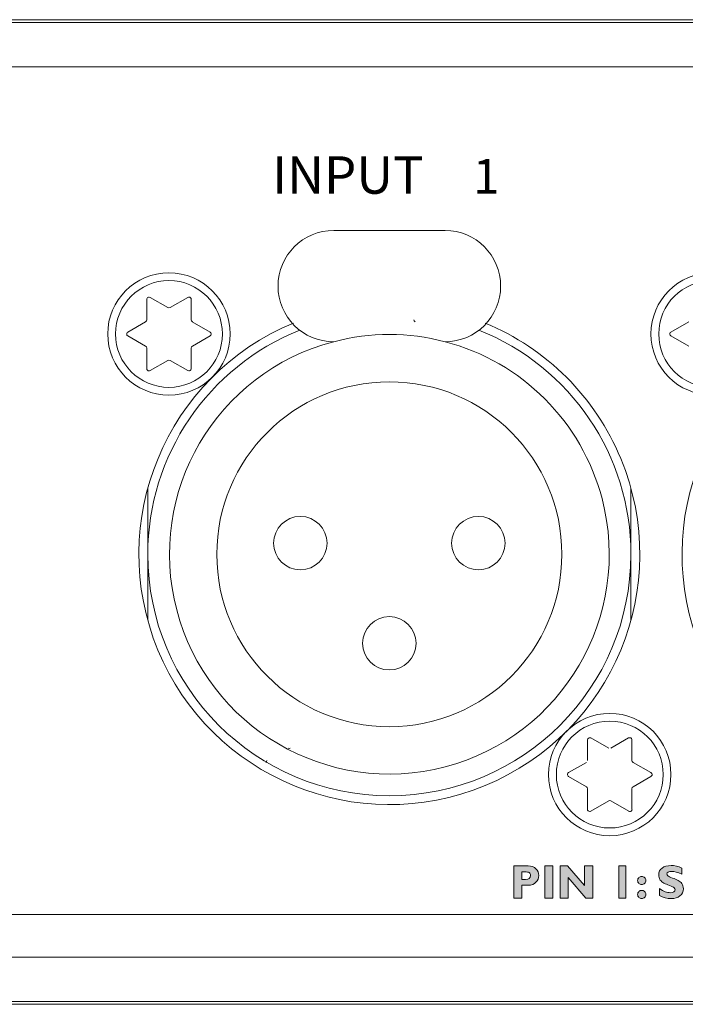
# Model space of a CAD drawing. Units: inches. Extents: x 6 to 386, y 6 to 238.
# Drawn here: x 73 to 81, y 60 to 73 of the extents above; entities that cross this region are included whole.
import ezdxf

# ---------------------------------------------------------------- set-up
doc = ezdxf.new("R2010")
doc.units = ezdxf.units.IN
doc.header["$MEASUREMENT"] = 0
doc.layers.add('文字', color=7, linetype='Continuous')

# ---------------------------------------------------------------- blocks, each defined once
blk = doc.blocks.new('block 354')
at = {"layer": '文字', "true_color": 0x221814}
h = blk.add_hatch(color=179, dxfattribs=at)
h.dxf.hatch_style = 2
edge = h.paths.add_edge_path()
edge.add_spline(control_points=[(79.189, 62.198), (79.189, 62.198), (79.373, 62.198), (79.373, 62.198), (79.415, 62.198), (79.449, 62.187), (79.473, 62.162), (79.498, 62.138), (79.51, 62.109), (79.51, 62.076), (79.51, 62.041), (79.498, 62.012), (79.474, 61.988), (79.45, 61.963), (79.417, 61.95), (79.374, 61.95), (79.374, 61.95), (79.292, 61.95), (79.292, 61.95), (79.292, 61.95), (79.292, 61.784), (79.292, 61.784), (79.292, 61.784), (79.189, 61.784), (79.189, 61.784), (79.189, 61.784), (79.189, 62.198), (79.189, 62.198)], knot_values=[0, 0, 0, 0, 1, 1, 1, 2, 2, 2, 3, 3, 3, 4, 4, 4, 5, 5, 5, 6, 6, 6, 7, 7, 7, 8, 8, 8, 9, 9, 9, 9], degree=3, periodic=1)
edge = h.paths.add_edge_path()
edge.add_spline(control_points=[(79.292, 62.123), (79.292, 62.123), (79.292, 62.026), (79.292, 62.026), (79.292, 62.026), (79.34, 62.026), (79.34, 62.026), (79.383, 62.026), (79.404, 62.043), (79.404, 62.074), (79.404, 62.092), (79.399, 62.105), (79.387, 62.112), (79.376, 62.119), (79.356, 62.123), (79.329, 62.123), (79.329, 62.123), (79.292, 62.123), (79.292, 62.123)], knot_values=[0, 0, 0, 0, 1, 1, 1, 2, 2, 2, 3, 3, 3, 4, 4, 4, 5, 5, 5, 6, 6, 6, 6], degree=3, periodic=1)
h = blk.add_hatch(color=179, dxfattribs=at)
h.dxf.hatch_style = 2
h.paths.add_polyline_path([(79.69, 61.785), (79.586, 61.785), (79.586, 62.199), (79.69, 62.199)])
h = blk.add_hatch(color=179, dxfattribs=at)
h.dxf.hatch_style = 2
h.paths.add_polyline_path([(80.204, 62.198), (80.204, 61.784), (80.116, 61.784), (79.888, 62.05), (79.888, 61.784), (79.785, 61.784), (79.785, 62.198), (79.88, 62.198), (80.1, 61.946), (80.1, 62.198)])
h = blk.add_hatch(color=179, dxfattribs=at)
h.dxf.hatch_style = 2
h.paths.add_polyline_path([(80.631, 61.785), (80.539, 61.785), (80.539, 62.199), (80.631, 62.199)])
h = blk.add_hatch(color=179, dxfattribs=at)
h.dxf.hatch_style = 2
edge = h.paths.add_edge_path()
edge.add_spline(control_points=[(81.353, 62.172), (81.353, 62.172), (81.353, 62.092), (81.353, 62.092), (81.298, 62.116), (81.254, 62.128), (81.222, 62.128), (81.203, 62.128), (81.188, 62.125), (81.177, 62.119), (81.166, 62.113), (81.16, 62.105), (81.16, 62.094), (81.16, 62.086), (81.165, 62.079), (81.173, 62.071), (81.181, 62.064), (81.2, 62.055), (81.231, 62.043), (81.262, 62.032), (81.286, 62.022), (81.304, 62.012), (81.323, 62.003), (81.339, 61.989), (81.352, 61.971), (81.365, 61.953), (81.372, 61.931), (81.372, 61.904), (81.372, 61.866), (81.357, 61.835), (81.328, 61.813), (81.299, 61.79), (81.261, 61.778), (81.213, 61.778), (81.161, 61.778), (81.112, 61.791), (81.063, 61.818), (81.063, 61.818), (81.063, 61.907), (81.063, 61.907), (81.091, 61.888), (81.116, 61.875), (81.137, 61.867), (81.159, 61.858), (81.181, 61.854), (81.205, 61.854), (81.246, 61.854), (81.266, 61.867), (81.266, 61.893), (81.266, 61.901), (81.262, 61.91), (81.254, 61.917), (81.246, 61.925), (81.226, 61.935), (81.195, 61.946), (81.164, 61.957), (81.139, 61.967), (81.121, 61.977), (81.103, 61.986), (81.088, 62), (81.074, 62.017), (81.061, 62.035), (81.055, 62.058), (81.055, 62.085), (81.055, 62.121), (81.069, 62.15), (81.098, 62.171), (81.126, 62.193), (81.165, 62.204), (81.213, 62.204), (81.257, 62.204), (81.304, 62.194), (81.353, 62.172)], knot_values=[0, 0, 0, 0, 0.352778, 0.352778, 0.352778, 0.705556, 0.705556, 0.705556, 1.058333, 1.058333, 1.058333, 1.411111, 1.411111, 1.411111, 1.763889, 1.763889, 1.763889, 2.116667, 2.116667, 2.116667, 2.469444, 2.469444, 2.469444, 2.822222, 2.822222, 2.822222, 3.175, 3.175, 3.175, 3.527778, 3.527778, 3.527778, 3.880556, 3.880556, 3.880556, 4.233333, 4.233333, 4.233333, 4.586111, 4.586111, 4.586111, 4.938889, 4.938889, 4.938889, 5.291667, 5.291667, 5.291667, 5.644444, 5.644444, 5.644444, 5.997222, 5.997222, 5.997222, 6.35, 6.35, 6.35, 6.702778, 6.702778, 6.702778, 7.055556, 7.055556, 7.055556, 7.408333, 7.408333, 7.408333, 7.761111, 7.761111, 7.761111, 8.113889, 8.113889, 8.113889, 8.466667, 8.466667, 8.466667, 8.466667], degree=3, periodic=0)
edge.add_line((81.353, 62.172), (81.353, 62.172))
h = blk.add_hatch(color=179, dxfattribs=at)
h.dxf.hatch_style = 2
edge = h.paths.add_edge_path()
edge.add_spline(control_points=[(80.783, 62.011), (80.783, 62.026), (80.788, 62.038), (80.799, 62.049), (80.809, 62.059), (80.821, 62.064), (80.836, 62.064), (80.85, 62.064), (80.863, 62.059), (80.873, 62.049), (80.884, 62.038), (80.889, 62.026), (80.889, 62.011), (80.889, 61.997), (80.884, 61.985), (80.873, 61.974), (80.863, 61.963), (80.85, 61.959), (80.836, 61.959), (80.821, 61.959), (80.809, 61.963), (80.799, 61.974), (80.788, 61.985), (80.783, 61.997), (80.783, 62.011)], knot_values=[0, 0, 0, 0, 0.352778, 0.352778, 0.352778, 0.705556, 0.705556, 0.705556, 1.058333, 1.058333, 1.058333, 1.411111, 1.411111, 1.411111, 1.763889, 1.763889, 1.763889, 2.116667, 2.116667, 2.116667, 2.469444, 2.469444, 2.469444, 2.822222, 2.822222, 2.822222, 2.822222], degree=3, periodic=0)
edge.add_line((80.783, 62.011), (80.783, 62.011))
edge = h.paths.add_edge_path()
edge.add_spline(control_points=[(80.783, 61.831), (80.783, 61.846), (80.788, 61.858), (80.799, 61.868), (80.809, 61.879), (80.821, 61.884), (80.836, 61.884), (80.85, 61.884), (80.863, 61.879), (80.873, 61.868), (80.884, 61.858), (80.889, 61.846), (80.889, 61.831), (80.889, 61.816), (80.884, 61.804), (80.873, 61.794), (80.863, 61.784), (80.85, 61.778), (80.836, 61.778), (80.821, 61.778), (80.809, 61.784), (80.799, 61.794), (80.788, 61.804), (80.783, 61.816), (80.783, 61.831)], knot_values=[0, 0, 0, 0, 0.352778, 0.352778, 0.352778, 0.705556, 0.705556, 0.705556, 1.058333, 1.058333, 1.058333, 1.411111, 1.411111, 1.411111, 1.763889, 1.763889, 1.763889, 2.116667, 2.116667, 2.116667, 2.469444, 2.469444, 2.469444, 2.822222, 2.822222, 2.822222, 2.822222], degree=3, periodic=0)
edge.add_line((80.783, 61.831), (80.783, 61.831))
at = {"layer": '文字', "lineweight": 0}
for points in [[(19.327, 60.416), (157.747, 60.416), (157.747, 73.101), (19.327, 73.101), (19.327, 60.416)], [(19.327, 60.416), (157.747, 60.416), (157.747, 73.101), (19.327, 73.101), (19.327, 60.416)], [(19.327, 60.416), (157.747, 60.416), (157.747, 73.101), (19.327, 73.101), (19.327, 60.416)], [(19.327, 60.416), (157.747, 60.416), (157.747, 73.101), (19.327, 73.101), (19.327, 60.416)], [(19.327, 60.416), (157.747, 60.416), (157.747, 73.101), (19.327, 73.101), (19.327, 60.416)], [(19.327, 60.416), (157.747, 60.416), (157.747, 73.101), (19.327, 73.101), (19.327, 60.416)], [(19.327, 60.416), (157.747, 60.416), (157.747, 73.101), (19.327, 73.101), (19.327, 60.416)], [(19.327, 60.416), (157.747, 60.416), (157.747, 73.101), (19.327, 73.101), (19.327, 60.416)], [(19.327, 60.416), (157.747, 60.416), (157.747, 73.101), (19.327, 73.101), (19.327, 60.416)], [(19.327, 60.416), (157.747, 60.416), (157.747, 73.101), (19.327, 73.101), (19.327, 60.416)], [(19.327, 60.416), (157.747, 60.416), (157.747, 73.101), (19.327, 73.101), (19.327, 60.416)], [(19.327, 60.416), (157.747, 60.416), (157.747, 73.101), (19.327, 73.101), (19.327, 60.416)], [(19.327, 60.416), (157.747, 60.416), (157.747, 73.101), (19.327, 73.101), (19.327, 60.416)], [(19.327, 60.416), (157.747, 60.416), (157.747, 73.101), (19.327, 73.101), (19.327, 60.416)], [(19.327, 60.416), (157.747, 60.416), (157.747, 73.101), (19.327, 73.101), (19.327, 60.416)], [(19.327, 60.416), (157.747, 60.416), (157.747, 73.101), (19.327, 73.101), (19.327, 60.416)], [(19.327, 60.416), (157.747, 60.416), (157.747, 73.101), (19.327, 73.101), (19.327, 60.416)], [(19.327, 60.416), (157.747, 60.416), (157.747, 73.101), (19.327, 73.101), (19.327, 60.416)], [(19.327, 60.416), (157.747, 60.416), (157.747, 73.101), (19.327, 73.101), (19.327, 60.416)], [(19.327, 60.416), (157.747, 60.416), (157.747, 73.101), (19.327, 73.101), (19.327, 60.416)], [(19.327, 60.416), (157.747, 60.416), (157.747, 73.101), (19.327, 73.101), (19.327, 60.416)], [(19.327, 60.416), (157.747, 60.416), (157.747, 73.101), (19.327, 73.101), (19.327, 60.416)], [(19.327, 60.416), (157.747, 60.416), (157.747, 73.101), (19.327, 73.101), (19.327, 60.416)], [(19.327, 60.416), (157.747, 60.416), (157.747, 73.101), (19.327, 73.101), (19.327, 60.416)], [(19.327, 60.416), (157.747, 60.416), (157.747, 73.101), (19.327, 73.101), (19.327, 60.416)], [(79.69, 61.785), (79.586, 61.785), (79.586, 62.199), (79.69, 62.199), (79.69, 61.785)], [(80.204, 62.198), (80.204, 61.784), (80.116, 61.784), (79.888, 62.05), (79.888, 61.784), (79.785, 61.784), (79.785, 62.198), (79.88, 62.198), (80.1, 61.946), (80.1, 62.198), (80.204, 62.198)], [(80.631, 61.785), (80.539, 61.785), (80.539, 62.199), (80.631, 62.199), (80.631, 61.785)]]:
    blk.add_lwpolyline(points, dxfattribs=at)
at = {"layer": '文字', "color": 179, "lineweight": 9, "true_color": 0x221814}
for points in [[(26.788, 73.065), (150.286, 73.065)], [(26.501, 72.492), (150.573, 72.492)], [(78.303, 70.386), (76.869, 70.386)], [(74.733, 69.391), (74.504, 69.523)], [(74.991, 69.523), (74.762, 69.391)], [(74.461, 69.499), (74.461, 69.234)], [(75.034, 69.234), (75.034, 69.499)], [(74.447, 69.209), (74.217, 69.076)], [(75.278, 69.077), (75.048, 69.209)], [(81.442, 69.209), (81.212, 69.076)], [(74.217, 69.027), (74.447, 68.894)], [(75.049, 68.894), (75.278, 69.027)], [(81.212, 69.027), (81.442, 68.894)], [(74.461, 68.87), (74.461, 68.605)], [(75.034, 68.605), (75.034, 68.87)], [(74.504, 68.58), (74.733, 68.712)], [(74.762, 68.712), (74.991, 68.58)], [(74.475, 67.06), (74.475, 65.368)], [(80.696, 65.367), (80.696, 67.059)], [(80.137, 63.822), (80.137, 63.558)], [(80.41, 63.715), (80.18, 63.847)], [(80.667, 63.847), (80.438, 63.715)], [(80.71, 63.558), (80.71, 63.822)], [(80.123, 63.533), (79.893, 63.401)], [(80.954, 63.401), (80.725, 63.533)], [(79.893, 63.351), (80.123, 63.218)], [(80.725, 63.218), (80.954, 63.351)], [(80.137, 63.193), (80.137, 62.929)], [(80.71, 62.929), (80.71, 63.193)], [(80.18, 62.904), (80.41, 63.036)], [(80.438, 63.036), (80.668, 62.904)], [(88.001, 62.289), (88.001, 61.573), (64.207, 61.573)], [(27.189, 60.452), (149.885, 60.452)]]:
    blk.add_lwpolyline(points, dxfattribs=at)
at = {"layer": '文字', "color": 254, "lineweight": 9, "true_color": 0xcacdd2}
blk.add_lwpolyline([(149.598, 61.024), (27.475, 61.024)], dxfattribs=at)
at = {"layer": '文字', "color": 179, "lineweight": 9, "true_color": 0x221814}
for points, knots in [([(76.869, 70.386), (76.473, 70.386), (76.152, 70.065), (76.152, 69.669), (76.152, 69.273), (76.473, 68.952), (76.869, 68.952)], [0, 0, 0, 0, 1, 1, 1, 2, 2, 2, 2]), ([(78.303, 68.952), (78.698, 68.952), (79.019, 69.273), (79.019, 69.669), (79.019, 70.065), (78.698, 70.386), (78.303, 70.386)], [0, 0, 0, 0, 1, 1, 1, 2, 2, 2, 2]), ([(75.536, 69.052), (75.536, 69.487), (75.183, 69.84), (74.748, 69.84), (74.312, 69.84), (73.959, 69.487), (73.959, 69.052), (73.959, 68.616), (74.312, 68.264), (74.748, 68.264), (75.183, 68.264), (75.536, 68.616), (75.536, 69.052)], [0, 0, 0, 0, 1, 1, 1, 2, 2, 2, 3, 3, 3, 4, 4, 4, 4]), ([(82.531, 69.052), (82.531, 69.487), (82.178, 69.84), (81.743, 69.84), (81.307, 69.84), (80.954, 69.487), (80.954, 69.052), (80.954, 68.616), (81.307, 68.264), (81.743, 68.264), (82.178, 68.264), (82.531, 68.616), (82.531, 69.052)], [0, 0, 0, 0, 1, 1, 1, 2, 2, 2, 3, 3, 3, 4, 4, 4, 4]), ([(74.504, 69.523), (74.49, 69.532), (74.473, 69.527), (74.465, 69.513), (74.462, 69.509), (74.461, 69.504), (74.461, 69.499)], [0, 0, 0, 0, 1, 1, 1, 2, 2, 2, 2]), ([(75.034, 69.499), (75.034, 69.514), (75.021, 69.527), (75.006, 69.527), (75.001, 69.527), (74.996, 69.526), (74.991, 69.523)], [0, 0, 0, 0, 1, 1, 1, 2, 2, 2, 2]), ([(76.352, 69.193), (74.707, 68.513), (73.925, 66.626), (74.606, 64.98), (75.287, 63.335), (77.174, 62.553), (78.819, 63.234), (80.465, 63.915), (81.247, 65.801), (80.565, 67.447), (80.238, 68.238), (79.61, 68.866), (78.819, 69.193)], [0, 0, 0, 0, 1, 1, 1, 2, 2, 2, 3, 3, 3, 4, 4, 4, 4]), ([(83.347, 69.193), (81.701, 68.513), (80.919, 66.626), (81.601, 64.98), (82.282, 63.335), (84.168, 62.553), (85.814, 63.234), (87.46, 63.915), (88.241, 65.801), (87.56, 67.447), (87.233, 68.238), (86.605, 68.866), (85.814, 69.193)], [0, 0, 0, 0, 1, 1, 1, 2, 2, 2, 3, 3, 3, 4, 4, 4, 4]), ([(74.217, 69.077), (74.204, 69.069), (74.199, 69.051), (74.207, 69.038), (74.209, 69.033), (74.213, 69.029), (74.217, 69.027)], [0, 0, 0, 0, 1, 1, 1, 2, 2, 2, 2]), ([(75.278, 69.027), (75.292, 69.035), (75.297, 69.052), (75.288, 69.066), (75.286, 69.07), (75.282, 69.074), (75.278, 69.077)], [0, 0, 0, 0, 1, 1, 1, 2, 2, 2, 2]), ([(81.212, 69.077), (81.198, 69.069), (81.193, 69.051), (81.202, 69.038), (81.204, 69.033), (81.208, 69.029), (81.212, 69.027)], [0, 0, 0, 0, 1, 1, 1, 2, 2, 2, 2]), ([(76.869, 68.952), (75.356, 68.557), (74.451, 67.01), (74.847, 65.497), (75.243, 63.985), (76.79, 63.079), (78.303, 63.475), (79.815, 63.871), (80.72, 65.418), (80.324, 66.931), (80.065, 67.92), (79.292, 68.693), (78.303, 68.952)], [0, 0, 0, 0, 1, 1, 1, 2, 2, 2, 3, 3, 3, 4, 4, 4, 4]), ([(74.461, 68.605), (74.461, 68.589), (74.474, 68.576), (74.49, 68.576), (74.495, 68.576), (74.5, 68.577), (74.504, 68.58)], [0, 0, 0, 0, 1, 1, 1, 2, 2, 2, 2]), ([(74.991, 68.58), (75.005, 68.572), (75.023, 68.577), (75.03, 68.59), (75.033, 68.595), (75.034, 68.6), (75.034, 68.605)], [0, 0, 0, 0, 1, 1, 1, 2, 2, 2, 2]), ([(79.807, 66.213), (79.807, 67.441), (78.813, 68.435), (77.586, 68.435), (76.359, 68.435), (75.364, 67.441), (75.364, 66.213), (75.364, 64.987), (76.359, 63.992), (77.586, 63.992), (78.813, 63.992), (79.807, 64.987), (79.807, 66.213)], [0, 0, 0, 0, 1, 1, 1, 2, 2, 2, 3, 3, 3, 4, 4, 4, 4]), ([(76.783, 66.357), (76.783, 66.547), (76.629, 66.701), (76.439, 66.701), (76.249, 66.701), (76.095, 66.547), (76.095, 66.357), (76.095, 66.167), (76.249, 66.013), (76.439, 66.013), (76.629, 66.013), (76.783, 66.167), (76.783, 66.357)], [0, 0, 0, 0, 1, 1, 1, 2, 2, 2, 3, 3, 3, 4, 4, 4, 4]), ([(79.076, 66.357), (79.076, 66.547), (78.922, 66.701), (78.733, 66.701), (78.542, 66.701), (78.388, 66.547), (78.388, 66.357), (78.388, 66.167), (78.542, 66.013), (78.733, 66.013), (78.922, 66.013), (79.076, 66.167), (79.076, 66.357)], [0, 0, 0, 0, 1, 1, 1, 2, 2, 2, 3, 3, 3, 4, 4, 4, 4]), ([(74.475, 66.213), (74.475, 64.496), (75.868, 63.103), (77.586, 63.103), (79.304, 63.103), (80.696, 64.496), (80.696, 66.213)], [0, 0, 0, 0, 1, 1, 1, 2, 2, 2, 2]), ([(77.93, 65.067), (77.93, 65.257), (77.776, 65.411), (77.586, 65.411), (77.396, 65.411), (77.242, 65.257), (77.242, 65.067), (77.242, 64.877), (77.396, 64.723), (77.586, 64.723), (77.776, 64.723), (77.93, 64.877), (77.93, 65.067)], [0, 0, 0, 0, 1, 1, 1, 2, 2, 2, 3, 3, 3, 4, 4, 4, 4]), ([(81.212, 63.376), (81.212, 63.811), (80.859, 64.164), (80.424, 64.164), (79.989, 64.164), (79.635, 63.811), (79.635, 63.376), (79.635, 62.941), (79.989, 62.588), (80.424, 62.588), (80.859, 62.588), (81.212, 62.941), (81.212, 63.376)], [0, 0, 0, 0, 1, 1, 1, 2, 2, 2, 3, 3, 3, 4, 4, 4, 4]), ([(80.18, 63.847), (80.166, 63.855), (80.149, 63.851), (80.141, 63.837), (80.139, 63.832), (80.137, 63.827), (80.137, 63.822)], [0, 0, 0, 0, 1, 1, 1, 2, 2, 2, 2]), ([(80.71, 63.822), (80.71, 63.838), (80.698, 63.851), (80.682, 63.851), (80.677, 63.851), (80.672, 63.85), (80.667, 63.847)], [0, 0, 0, 0, 1, 1, 1, 2, 2, 2, 2]), ([(79.893, 63.401), (79.88, 63.393), (79.875, 63.375), (79.883, 63.362), (79.885, 63.357), (79.889, 63.353), (79.893, 63.351)], [0, 0, 0, 0, 1, 1, 1, 2, 2, 2, 2]), ([(80.954, 63.351), (80.968, 63.359), (80.973, 63.376), (80.965, 63.39), (80.962, 63.394), (80.959, 63.398), (80.954, 63.401)], [0, 0, 0, 0, 1, 1, 1, 2, 2, 2, 2]), ([(80.137, 62.929), (80.137, 62.913), (80.15, 62.9), (80.166, 62.9), (80.171, 62.9), (80.176, 62.901), (80.18, 62.904)], [0, 0, 0, 0, 1, 1, 1, 2, 2, 2, 2]), ([(80.667, 62.904), (80.681, 62.896), (80.699, 62.901), (80.707, 62.914), (80.709, 62.918), (80.711, 62.923), (80.711, 62.929)], [0, 0, 0, 0, 1, 1, 1, 2, 2, 2, 2])]:
    blk.add_open_spline(points, degree=3, knots=knots, dxfattribs=at)
at = {"layer": '文字', "color": 254, "lineweight": 9, "true_color": 0xcacdd2}
for points in [[(75.436, 69.052), (75.436, 69.432), (75.128, 69.74), (74.748, 69.74), (74.368, 69.74), (74.06, 69.432), (74.06, 69.052), (74.06, 68.672), (74.368, 68.364), (74.748, 68.364), (75.128, 68.364), (75.436, 68.672), (75.436, 69.052)], [(82.43, 69.052), (82.43, 69.432), (82.123, 69.74), (81.742, 69.74), (81.363, 69.74), (81.055, 69.432), (81.055, 69.052), (81.055, 68.672), (81.363, 68.364), (81.742, 68.364), (82.123, 68.364), (82.43, 68.672), (82.43, 69.052)], [(81.112, 63.376), (81.112, 63.756), (80.804, 64.064), (80.424, 64.064), (80.044, 64.064), (79.736, 63.756), (79.736, 63.376), (79.736, 62.996), (80.044, 62.688), (80.424, 62.688), (80.804, 62.688), (81.112, 62.996), (81.112, 63.376)]]:
    blk.add_open_spline(points, degree=3, knots=[0, 0, 0, 0, 1, 1, 1, 2, 2, 2, 3, 3, 3, 4, 4, 4, 4], dxfattribs=at)
at = {"layer": '文字', "color": 179, "lineweight": 9, "true_color": 0x221814}
for points in [[(74.733, 69.391), (74.742, 69.386), (74.753, 69.386), (74.762, 69.391)], [(74.447, 69.209), (74.456, 69.214), (74.461, 69.224), (74.461, 69.234)], [(75.034, 69.234), (75.034, 69.224), (75.04, 69.214), (75.049, 69.209)], [(77.901, 69.234), (77.901, 69.224), (77.907, 69.214), (77.916, 69.209)], [(76.433, 69.102), (75.251, 68.63), (74.475, 67.486), (74.475, 66.213)], [(78.303, 68.952), (77.832, 69.076), (77.339, 69.076), (76.869, 68.952)], [(80.696, 66.213), (80.696, 67.486), (79.921, 68.63), (78.739, 69.102)], [(74.461, 68.87), (74.461, 68.88), (74.456, 68.89), (74.447, 68.894)], [(75.049, 68.894), (75.04, 68.89), (75.034, 68.88), (75.034, 68.87)], [(74.762, 68.712), (74.753, 68.718), (74.742, 68.718), (74.733, 68.712)], [(76.282, 63.715), (76.29, 63.71), (76.301, 63.71), (76.31, 63.715)], [(75.995, 63.533), (76.004, 63.538), (76.009, 63.548), (76.009, 63.558)], [(80.71, 63.558), (80.71, 63.548), (80.716, 63.538), (80.725, 63.533)], [(80.137, 63.193), (80.137, 63.204), (80.132, 63.213), (80.123, 63.218)], [(80.725, 63.218), (80.716, 63.213), (80.71, 63.204), (80.71, 63.193)], [(80.438, 63.036), (80.429, 63.041), (80.419, 63.041), (80.41, 63.036)]]:
    blk.add_open_spline(points, degree=3, dxfattribs=at)
at = {"layer": '文字', "lineweight": 0}
for points, knots in [([(79.189, 62.198), (79.189, 62.198), (79.373, 62.198), (79.373, 62.198), (79.415, 62.198), (79.449, 62.187), (79.473, 62.162), (79.498, 62.138), (79.51, 62.109), (79.51, 62.076), (79.51, 62.041), (79.498, 62.012), (79.474, 61.988), (79.45, 61.963), (79.417, 61.95), (79.374, 61.95), (79.374, 61.95), (79.292, 61.95), (79.292, 61.95), (79.292, 61.95), (79.292, 61.784), (79.292, 61.784), (79.292, 61.784), (79.189, 61.784), (79.189, 61.784), (79.189, 61.784), (79.189, 62.198), (79.189, 62.198)], [0, 0, 0, 0, 1, 1, 1, 2, 2, 2, 3, 3, 3, 4, 4, 4, 5, 5, 5, 6, 6, 6, 7, 7, 7, 8, 8, 8, 9, 9, 9, 9]), ([(81.353, 62.172), (81.353, 62.172), (81.353, 62.092), (81.353, 62.092), (81.298, 62.116), (81.254, 62.128), (81.222, 62.128), (81.203, 62.128), (81.188, 62.125), (81.177, 62.119), (81.166, 62.113), (81.16, 62.105), (81.16, 62.094), (81.16, 62.086), (81.165, 62.079), (81.173, 62.071), (81.181, 62.064), (81.2, 62.055), (81.231, 62.043), (81.262, 62.032), (81.286, 62.022), (81.304, 62.012), (81.323, 62.003), (81.339, 61.989), (81.352, 61.971), (81.365, 61.953), (81.372, 61.931), (81.372, 61.904), (81.372, 61.866), (81.357, 61.835), (81.328, 61.813), (81.299, 61.79), (81.261, 61.778), (81.213, 61.778), (81.161, 61.778), (81.112, 61.791), (81.063, 61.818), (81.063, 61.818), (81.063, 61.907), (81.063, 61.907), (81.091, 61.888), (81.116, 61.875), (81.137, 61.867), (81.159, 61.858), (81.181, 61.854), (81.205, 61.854), (81.246, 61.854), (81.266, 61.867), (81.266, 61.893), (81.266, 61.901), (81.262, 61.91), (81.254, 61.917), (81.246, 61.925), (81.226, 61.935), (81.195, 61.946), (81.164, 61.957), (81.139, 61.967), (81.121, 61.977), (81.103, 61.986), (81.088, 62), (81.074, 62.017), (81.061, 62.035), (81.055, 62.058), (81.055, 62.085), (81.055, 62.121), (81.069, 62.15), (81.098, 62.171), (81.126, 62.193), (81.165, 62.204), (81.213, 62.204), (81.257, 62.204), (81.304, 62.194), (81.353, 62.172)], [0, 0, 0, 0, 1, 1, 1, 2, 2, 2, 3, 3, 3, 4, 4, 4, 5, 5, 5, 6, 6, 6, 7, 7, 7, 8, 8, 8, 9, 9, 9, 10, 10, 10, 11, 11, 11, 12, 12, 12, 13, 13, 13, 14, 14, 14, 15, 15, 15, 16, 16, 16, 17, 17, 17, 18, 18, 18, 19, 19, 19, 20, 20, 20, 21, 21, 21, 22, 22, 22, 23, 23, 23, 24, 24, 24, 24]), ([(79.292, 62.123), (79.292, 62.123), (79.292, 62.026), (79.292, 62.026), (79.292, 62.026), (79.34, 62.026), (79.34, 62.026), (79.383, 62.026), (79.404, 62.043), (79.404, 62.074), (79.404, 62.092), (79.399, 62.105), (79.387, 62.112), (79.376, 62.119), (79.356, 62.123), (79.329, 62.123), (79.329, 62.123), (79.292, 62.123), (79.292, 62.123)], [0, 0, 0, 0, 1, 1, 1, 2, 2, 2, 3, 3, 3, 4, 4, 4, 5, 5, 5, 6, 6, 6, 6]), ([(80.783, 62.011), (80.783, 62.026), (80.788, 62.038), (80.799, 62.049), (80.809, 62.059), (80.821, 62.064), (80.836, 62.064), (80.85, 62.064), (80.863, 62.059), (80.873, 62.049), (80.884, 62.038), (80.889, 62.026), (80.889, 62.011), (80.889, 61.997), (80.884, 61.985), (80.873, 61.974), (80.863, 61.963), (80.85, 61.959), (80.836, 61.959), (80.821, 61.959), (80.809, 61.963), (80.799, 61.974), (80.788, 61.985), (80.783, 61.997), (80.783, 62.011)], [0, 0, 0, 0, 1, 1, 1, 2, 2, 2, 3, 3, 3, 4, 4, 4, 5, 5, 5, 6, 6, 6, 7, 7, 7, 8, 8, 8, 8]), ([(80.783, 61.831), (80.783, 61.846), (80.788, 61.858), (80.799, 61.868), (80.809, 61.879), (80.821, 61.884), (80.836, 61.884), (80.85, 61.884), (80.863, 61.879), (80.873, 61.868), (80.884, 61.858), (80.889, 61.846), (80.889, 61.831), (80.889, 61.816), (80.884, 61.804), (80.873, 61.794), (80.863, 61.784), (80.85, 61.778), (80.836, 61.778), (80.821, 61.778), (80.809, 61.784), (80.799, 61.794), (80.788, 61.804), (80.783, 61.816), (80.783, 61.831)], [0, 0, 0, 0, 1, 1, 1, 2, 2, 2, 3, 3, 3, 4, 4, 4, 5, 5, 5, 6, 6, 6, 7, 7, 7, 8, 8, 8, 8])]:
    blk.add_open_spline(points, degree=3, knots=knots, dxfattribs=at)
at = {"layer": '文字', "color": 179, "true_color": 0x221814, "attachment_point": 7}
for s, insert, char_height in [('\\fGill Sans MT|b1|i0|c0|p34;\\W1;INPUT ', (76.077, 70.859), 0.48139), ('\\fEurostile|b1|i0|c0|p34;\\W1;1', (78.663, 70.859), 0.447)]:
    blk.add_mtext(s, dxfattribs=dict(at, insert=insert, char_height=char_height))

msp = doc.modelspace()

# ---------------------------------------------------------------- block references
at = {"layer": '文字'}
msp.add_blockref('block 354', (0, 0), dxfattribs=at)

doc.saveas('drawing.dxf')
